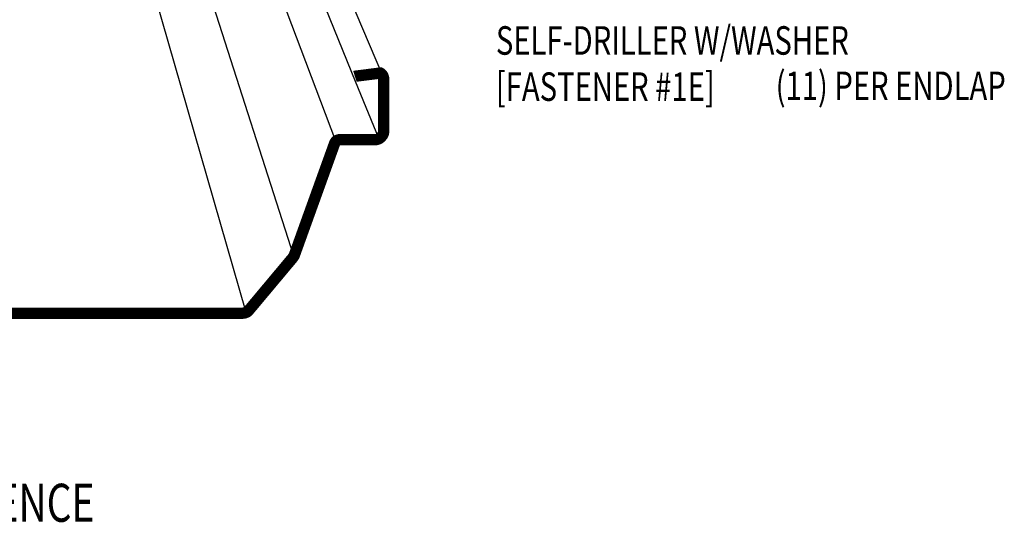
# Model space of a CAD drawing. Extents: x -5.5 to 43.3, y -5.5 to 39.8.
# Drawn here: x 6.6 to 19.6, y -5.5 to 1.3 of the extents above; entities that cross this region are included whole.
import ezdxf

# ---------------------------------------------------------------- set-up
doc = ezdxf.new("R2010")
doc.units = 0
doc.header["$LTSCALE"] = 4
doc.header["$MEASUREMENT"] = 0
for name, color, linetype in [('LABEL', 6, 'CONTINUOUS'), ('PANEL-S', 11, 'CONTINUOUS'), ('TEXT', 2, 'CONTINUOUS')]:
    doc.layers.add(name, color=color, linetype=linetype)
doc.styles.add('ROMAND', font='romand', dxfattribs={"height": 0.075})
doc.styles.add('TEXT1', font='ROMANS.shx', dxfattribs={"width": 0.75, "height": 0.375})

# ---------------------------------------------------------------- blocks, each defined once
blk = doc.blocks.new('LAY-LAB')
at = {"layer": 'LABEL', "color": 6, "style": 'ROMAND', "oblique": 5, "width": 0.75}
blk.add_attdef('LAY-LAB', (0.017, 0.0362), '', height=0.1875, dxfattribs=at)

msp = doc.modelspace()

# ---------------------------------------------------------------- linework, layer by layer
at = {"layer": 'PANEL-S'}
for p, q in [((10.79402, -0.32249), (7.42362, 8.61638)), ((10.24162, -1.83208), (7.13515, 7.84712)), ((9.41256, 4.48162), (11.04752, 0.4693)), ((11.41034, 0.53666), (9.72127, 4.50693)), ((9.61499, -2.57326), (7.84874, 3.58078)), ((11.04752, 0.4693), (11.35658, -0.28914))]:
    msp.add_line(p, q, dxfattribs=at)
at = {"layer": 'PANEL-S', "const_width": 0.14938}
msp.add_lwpolyline([(11.04237, 0.53134), (11.04538, 0.53232), (11.04838, 0.53314), (11.05144, 0.53367), (11.05442, 0.53403), (11.37619, 0.5746), (11.38169, 0.57149), (11.38683, 0.5678), (11.39161, 0.56362), (11.39609, 0.55896), (11.40016, 0.55394), (11.40392, 0.5485), (11.40729, 0.54274), (11.41034, 0.53666), (11.41297, 0.53041), (11.4153, 0.52393), (11.41725, 0.51732), (11.41887, 0.51058), (11.42012, 0.50383), (11.42102, 0.49701), (11.42156, 0.49024), (11.42174, -0.16935), (11.42166, -0.17593), (11.42146, -0.18238), (11.42108, -0.18872), (11.42054, -0.19496), (11.41976, -0.20105), (11.41877, -0.20703), (11.41751, -0.21289), (11.41604, -0.21869), (11.41421, -0.2243), (11.41207, -0.22981), (11.40958, -0.23519), (11.40677, -0.2405), (11.40354, -0.24565), (11.39992, -0.25071), (11.39586, -0.25561), (11.39137, -0.26045), (11.38744, -0.26505), (11.38332, -0.26944), (11.37896, -0.27356), (11.37443, -0.27744), (11.36969, -0.28103), (11.36483, -0.28436), (11.35981, -0.28739), (11.35467, -0.29018), (11.34937, -0.29261), (11.34399, -0.29476), (11.33853, -0.29659), (11.33301, -0.29815), (11.32737, -0.29934), (11.32173, -0.30022), (11.31606, -0.30076), (10.84985, -0.30094), (10.84324, -0.30114), (10.8368, -0.30185), (10.83051, -0.30299), (10.82445, -0.30464), (10.81853, -0.30668), (10.81289, -0.30919), (10.80749, -0.31212), (10.80239, -0.31548), (10.79753, -0.31923), (10.79305, -0.32339), (10.78887, -0.32796), (10.78508, -0.33294), (10.78165, -0.33828), (10.77864, -0.34402), (10.77603, -0.35011), (10.24761, -1.81919), (10.24659, -1.82194), (10.24548, -1.82463), (10.24426, -1.8272), (10.24298, -1.82969), (10.24163, -1.83206), (10.24025, -1.83437), (10.23884, -1.8366), (10.23746, -1.83879), (10.23603, -1.84087), (10.23462, -1.84294), (10.23324, -1.84493), (10.23192, -1.84695), (10.23063, -1.84886), (10.22943, -1.85079), (10.22832, -1.8527), (9.65548, -2.53784), (9.65149, -2.54334), (9.64719, -2.54848), (9.64257, -2.55326), (9.63767, -2.55774), (9.63247, -2.56181), (9.62707, -2.56558), (9.62143, -2.56894), (9.61561, -2.57199), (9.60955, -2.57462), (9.60339, -2.57695), (9.59708, -2.5789), (9.59069, -2.58052), (9.58417, -2.58177), (9.57761, -2.58267), (9.571, -2.58321), (6.50254, -2.58339)], dxfattribs=at)

# ---------------------------------------------------------------- block references
at = {"layer": 'LABEL', "xscale": 2.666666666666679, "yscale": 2.666666666666671, "zscale": 2.66666666666668}
msp.add_blockref('LAY-LAB', (-0.4045, -5.42312), dxfattribs=at).add_auto_attribs({'LAY-LAB': '%%UPANEL INSTALLATION SEQUENCE'})

# ---------------------------------------------------------------- texts
at = {"layer": 'TEXT', "style": 'TEXT1', "width": 0.75}
for s, p in [('SELF-DRILLER W/WASHER', (12.89448, 0.81603)), ('[FASTENER #1E]', (12.89448, 0.20889)), ('(11) PER ENDLAP', (16.56887, 0.21944))]:
    msp.add_text(s, height=0.375, dxfattribs=at).set_placement(p)

doc.saveas('drawing.dxf')
